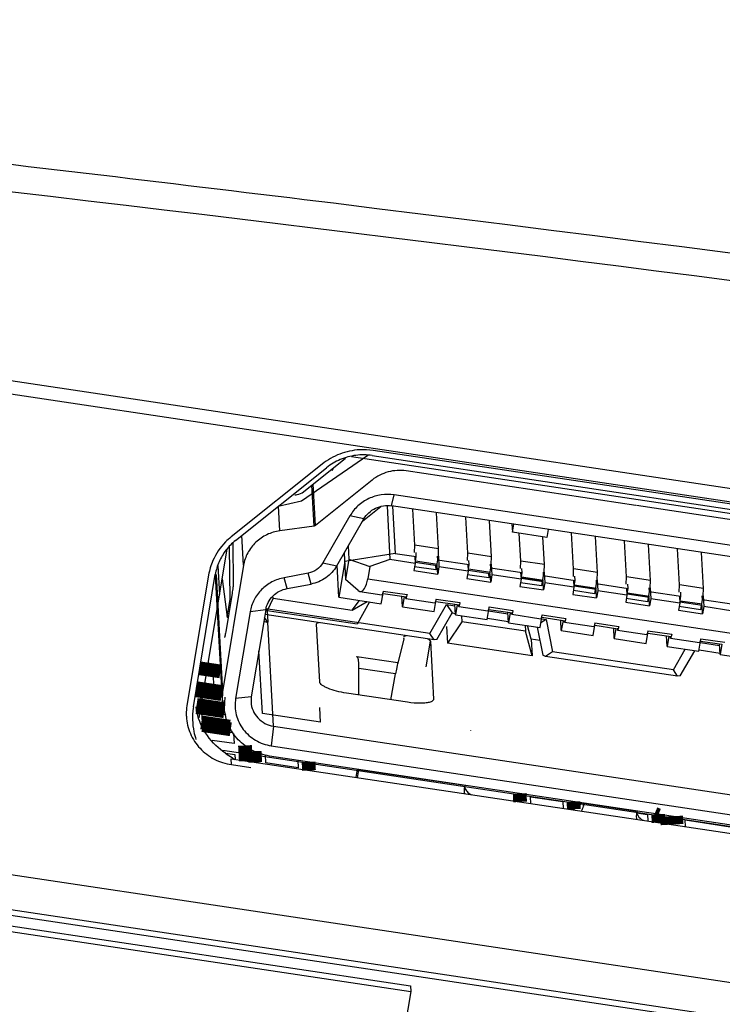
# Model space of a CAD drawing. Extents: x 64 to 776, y 90 to 531.
# Drawn here: x 451 to 458, y 486 to 495 of the extents above; entities that cross this region are included whole.
import ezdxf

# ---------------------------------------------------------------- set-up
doc = ezdxf.new("R2010")
doc.units = 0
doc.header["$LTSCALE"] = 46.255
for name, color, linetype in [('11-190F4G003DXF_CONTINUOUS_LINE', 7, 'CONTINUOUS'), ('11-190M4G003DXF_CONTINUOUS_LINE', 7, 'CONTINUOUS'), ('LAN_TOP_DXF_CONTINUOUS_LINE', 7, 'CONTINUOUS'), ('U2-TOP-COVERDXF_CONTINUOUS_LINE', 7, 'CONTINUOUS'), ('U2_5IO_COVERDXF_CONTINUOUS_LINE', 7, 'CONTINUOUS'), ('U2_7AR_IO_CODXF_CONTINUOUS_LINE', 7, 'CONTINUOUS'), ('U2_IO_COVER_DXF_CONTINUOUS_LINE', 7, 'CONTINUOUS')]:
    doc.layers.add(name, color=color, linetype=linetype)

msp = doc.modelspace()

# ---------------------------------------------------------------- linework, layer by layer
at = {"layer": '11-190F4G003DXF_CONTINUOUS_LINE', "color": 0, "linetype": 'Continuous'}
for p, q in [((454.60741, 490.66705), (453.98954, 490.24273)), ((454.00739, 490.32912), (454.39934, 490.6427)), ((457.10705, 490.20205), (454.96477, 490.52321)), ((454.10491, 490.0095), (454.08399, 490.3904)), ((454.11735, 490.01484), (454.09619, 490.40016)), ((454.64686, 490.43848), (454.11735, 490.01484)), ((453.98954, 490.24273), (453.77063, 490.1927)), ((453.78651, 489.965), (453.77387, 490.19528)), ((454.78589, 490.19851), (454.81347, 489.6962)), ((457.11199, 490.20131), (457.11193, 490.20232)), ((459.69364, 489.81427), (457.11199, 490.20131)), ((454.55681, 490.05407), (454.72831, 490.19128)), ((455.04494, 489.83094), (455.02647, 490.16734)), ((455.2671, 489.79764), (455.24862, 490.13404)), ((454.10491, 490.0095), (453.78651, 489.965)), ((455.53862, 489.75693), (455.52015, 490.09333)), ((455.76078, 489.72363), (455.74231, 490.06003)), ((453.4474, 489.64298), (453.43208, 489.92186)), ((456.03231, 489.68292), (456.01811, 489.94146)), ((456.52599, 489.60891), (456.50752, 489.94531)), ((455.04243, 489.76201), (455.04494, 489.83094)), ((455.2671, 489.79764), (455.04494, 489.83094)), ((456.25447, 489.64961), (456.24027, 489.90815)), ((456.74815, 489.5756), (456.72967, 489.912)), ((457.01967, 489.5349), (457.0012, 489.8713)), ((457.24183, 489.50159), (457.22336, 489.83799)), ((453.03463, 488.22134), (453.29569, 489.79606)), ((454.38551, 489.75669), (454.39897, 489.51149)), ((454.42386, 489.82326), (454.43053, 489.70182)), ((455.26458, 489.7287), (455.2671, 489.79764)), ((455.53611, 489.688), (455.53862, 489.75693)), ((455.76078, 489.72363), (455.53862, 489.75693)), ((457.51336, 489.46089), (457.49488, 489.79728)), ((457.73551, 489.42758), (457.71704, 489.76398)), ((453.4474, 489.64298), (453.2519, 488.4637)), ((454.43053, 489.70182), (454.39897, 489.51149)), ((454.43053, 489.70182), (454.6257, 489.6317)), ((454.81347, 489.6962), (454.6257, 489.6317)), ((455.04797, 489.66105), (454.81347, 489.6962)), ((455.04797, 489.66105), (455.03693, 489.59443)), ((455.04454, 489.72346), (455.04797, 489.66105)), ((455.25494, 489.63865), (455.04924, 489.66948)), ((455.2548, 489.63921), (455.04932, 489.67001)), ((455.25739, 489.64944), (455.05087, 489.6804)), ((455.26458, 489.7287), (455.27013, 489.62774)), ((455.53823, 489.64945), (455.54165, 489.58704)), ((455.75827, 489.65469), (455.76078, 489.72363)), ((455.75827, 489.65469), (455.76381, 489.55373)), ((456.02979, 489.61399), (456.03231, 489.68292)), ((456.25447, 489.64961), (456.03231, 489.68292)), ((456.25195, 489.58068), (456.25447, 489.64961)), ((453.19183, 489.55733), (453.2519, 488.4637)), ((454.6257, 489.6317), (454.60676, 489.51751)), ((455.03693, 489.59443), (455.25909, 489.56113)), ((455.25909, 489.56113), (455.25483, 489.63866)), ((455.27013, 489.62774), (455.25909, 489.56113)), ((455.54165, 489.58704), (455.27013, 489.62774)), ((455.54165, 489.58704), (455.53061, 489.52042)), ((455.74862, 489.56463), (455.54292, 489.59547)), ((455.74848, 489.56519), (455.543, 489.596)), ((455.75107, 489.57543), (455.54456, 489.60639)), ((455.75277, 489.48712), (455.74851, 489.56465)), ((455.76381, 489.55373), (455.75277, 489.48712)), ((456.03534, 489.51303), (455.76381, 489.55373)), ((456.03191, 489.57544), (456.03534, 489.51303)), ((456.25195, 489.58068), (456.2575, 489.47972)), ((456.52348, 489.53998), (456.52599, 489.60891)), ((456.74815, 489.5756), (456.52599, 489.60891)), ((456.74563, 489.50667), (456.74815, 489.5756)), ((453.18335, 489.54952), (453.24744, 488.38256)), ((454.51609, 489.40715), (454.39897, 489.51149)), ((454.60676, 489.51751), (459.59296, 488.76999)), ((455.53061, 489.52042), (455.75277, 489.48712)), ((456.03534, 489.51303), (456.02429, 489.44641)), ((456.24231, 489.49062), (456.0366, 489.52146)), ((456.24216, 489.49118), (456.03668, 489.52199)), ((456.24475, 489.50142), (456.03824, 489.53238)), ((456.24645, 489.41311), (456.24219, 489.49064)), ((456.2575, 489.47972), (456.24645, 489.41311)), ((456.52902, 489.43901), (456.2575, 489.47972)), ((456.52559, 489.50143), (456.52902, 489.43901)), ((456.73843, 489.42741), (456.53192, 489.45837)), ((456.74563, 489.50667), (456.75118, 489.40571)), ((457.01716, 489.46596), (457.01967, 489.5349)), ((457.24183, 489.50159), (457.01967, 489.5349)), ((457.23932, 489.43266), (457.24183, 489.50159)), ((457.51084, 489.39195), (457.51336, 489.46089)), ((457.73551, 489.42758), (457.51336, 489.46089)), ((454.51609, 489.40715), (454.53372, 489.39823)), ((454.53372, 489.39823), (454.73868, 489.3675)), ((454.75013, 489.40296), (454.97229, 489.36965)), ((456.02429, 489.44641), (456.24645, 489.41311)), ((456.52902, 489.43901), (456.51798, 489.3724)), ((456.51798, 489.3724), (456.74013, 489.3391)), ((456.73599, 489.41661), (456.53029, 489.44745)), ((456.73585, 489.41717), (456.53036, 489.44798)), ((456.74013, 489.3391), (456.73588, 489.41663)), ((456.75118, 489.40571), (456.74013, 489.3391)), ((457.0227, 489.365), (456.75118, 489.40571)), ((457.01928, 489.42742), (457.0227, 489.365)), ((457.22967, 489.3426), (457.02397, 489.37344)), ((457.22953, 489.34316), (457.02405, 489.37396)), ((457.23212, 489.3534), (457.02561, 489.38436)), ((457.23932, 489.43266), (457.24486, 489.3317)), ((457.733, 489.35865), (457.73551, 489.42758)), ((454.95857, 489.35167), (454.95917, 489.34073)), ((454.96083, 489.3342), (455.23236, 489.29349)), ((455.18513, 489.00857), (455.34017, 489.27791)), ((455.24381, 489.32894), (455.46597, 489.29564)), ((455.34017, 489.27791), (455.41912, 489.26607)), ((455.34017, 489.27791), (455.39207, 489.1993)), ((455.45225, 489.27766), (455.45285, 489.26672)), ((457.0227, 489.365), (457.01166, 489.29839)), ((457.01166, 489.29839), (457.23382, 489.26508)), ((457.23382, 489.26508), (457.22956, 489.34262)), ((457.24486, 489.3317), (457.23382, 489.26508)), ((457.51639, 489.29099), (457.24486, 489.3317)), ((457.51639, 489.29099), (457.50534, 489.22438)), ((457.51296, 489.35341), (457.51639, 489.29099)), ((457.72336, 489.26859), (457.51765, 489.29943)), ((457.72321, 489.26915), (457.51773, 489.29995)), ((457.7258, 489.27938), (457.51929, 489.31034)), ((457.733, 489.35865), (457.73854, 489.25769)), ((455.22405, 488.94961), (453.64749, 489.18597)), ((455.18513, 489.00857), (453.65591, 489.23782)), ((455.24995, 488.9524), (455.39207, 489.1993)), ((455.39207, 489.1993), (455.42304, 489.19466)), ((455.45452, 489.26019), (455.72604, 489.21948)), ((455.73213, 489.21915), (455.9128, 489.19206)), ((455.73749, 489.25493), (455.95965, 489.22163)), ((455.94594, 489.20364), (455.94654, 489.1927)), ((455.9482, 489.18617), (456.21973, 489.14547)), ((457.50534, 489.22438), (457.7275, 489.19107)), ((457.7275, 489.19107), (457.72324, 489.26861)), ((457.73854, 489.25769), (457.7275, 489.19107)), ((458.01007, 489.21698), (457.73854, 489.25769)), ((454.1283, 489.09386), (454.12842, 489.0958)), ((454.15787, 488.5554), (454.1283, 489.09386)), ((455.48403, 489.11673), (455.34979, 488.91741)), ((455.48093, 489.17322), (455.48403, 489.11673)), ((456.07645, 489.02791), (455.48403, 489.11673)), ((455.72183, 489.14986), (455.91673, 489.12065)), ((456.26838, 489.13876), (456.22087, 489.10694)), ((456.22581, 489.14514), (456.26838, 489.13876)), ((456.23118, 489.18092), (456.45333, 489.14762)), ((456.26838, 489.13876), (456.32876, 488.83712)), ((456.43962, 489.12963), (456.44022, 489.11869)), ((456.44188, 489.11216), (456.71341, 489.07146)), ((456.72486, 489.10691), (456.94702, 489.0736)), ((455.22405, 488.94961), (455.18513, 489.00857)), ((455.34129, 489.07222), (455.34979, 488.91741)), ((456.07334, 489.08441), (456.07645, 489.02791)), ((456.13969, 488.79899), (456.07645, 489.02791)), ((456.13119, 488.9538), (456.09604, 489.081)), ((456.1846, 489.06773), (456.23731, 488.80438)), ((456.9333, 489.05562), (456.9339, 489.04468)), ((456.93557, 489.03815), (457.20709, 488.99745)), ((457.21854, 489.0329), (457.4407, 488.99959)), ((454.88853, 488.73372), (454.94469, 488.95402)), ((454.94288, 488.97174), (454.943, 488.97368)), ((454.94469, 488.95402), (454.94325, 488.96501)), ((455.15028, 488.69683), (455.18972, 488.93473)), ((455.18972, 488.93473), (455.21929, 488.39628)), ((455.24995, 488.9524), (455.22405, 488.94961)), ((456.13969, 488.79899), (455.34979, 488.91741)), ((456.20976, 488.94202), (456.13119, 488.9538)), ((456.13119, 488.9538), (456.13969, 488.79899)), ((457.42699, 488.98161), (457.42759, 488.97067)), ((457.42925, 488.96414), (457.70078, 488.92343)), ((457.70842, 488.92287), (457.88754, 488.89602)), ((457.71223, 488.95889), (457.93438, 488.92558)), ((453.62318, 488.26175), (453.5911, 488.84583)), ((456.32876, 488.83712), (456.26395, 488.79371)), ((457.45607, 488.66811), (456.32876, 488.83712)), ((457.45607, 488.66811), (457.56682, 488.86051)), ((457.52089, 488.61195), (457.65625, 488.8471)), ((457.69656, 488.85382), (457.89146, 488.8246)), ((454.50578, 488.79124), (454.49728, 488.78708)), ((454.88716, 488.73407), (454.50578, 488.79125)), ((454.88716, 488.73406), (454.88722, 488.72862)), ((456.26395, 488.79371), (456.23731, 488.80438)), ((457.49499, 488.60916), (456.26395, 488.79371)), ((454.52331, 488.43386), (454.52419, 488.68222)), ((454.86556, 488.63104), (454.52419, 488.68222)), ((457.49499, 488.60916), (457.45607, 488.66811)), ((454.82048, 488.38931), (454.86556, 488.63104)), ((457.52089, 488.61195), (457.49499, 488.60916)), ((453.2519, 488.4637), (453.24745, 488.38256)), ((454.97614, 488.36598), (454.40841, 488.45109)), ((455.21929, 488.39628), (455.21905, 488.3924)), ((454.15884, 488.31495), (454.15894, 488.3165)), ((454.16623, 488.18033), (454.15884, 488.31495)), ((454.16623, 488.18033), (453.62318, 488.26175)), ((455.56583, 488.10401), (455.56593, 488.10557)), ((460.47867, 486.83168), (453.25427, 487.91475)), ((454.50882, 487.7423), (454.49597, 487.66482)), ((454.51047, 487.66266), (454.52275, 487.73677)), ((454.52275, 487.73677), (454.52329, 487.74002)), ((455.51012, 487.58875), (454.52275, 487.73677)), ((455.50618, 487.56496), (455.5048, 487.5396)), ((455.51012, 487.58875), (455.50618, 487.56496)), ((455.51012, 487.58875), (455.51066, 487.59201)), ((456.61696, 487.39843), (456.61542, 487.42649)), ((456.62091, 487.42222), (456.61696, 487.39843)), ((456.62091, 487.42222), (456.62145, 487.42549)), ((457.11459, 487.34821), (456.62091, 487.42222)), ((457.11459, 487.34821), (457.11065, 487.32442)), ((457.11459, 487.34821), (457.11513, 487.35147)), ((457.11065, 487.32442), (457.10927, 487.29906))]:
    msp.add_line(p, q, dxfattribs=at)
for centre, radius, start, end in [((453.61857, 488.40296), 0.37168, 183.146992, 194.392642), ((453.62121, 488.40376), 0.37444, 194.410494, 204.136156), ((455.62092, 487.54598), 0.1163, 183.144907, 196.381583), ((455.61833, 487.61371), 0.11748, 198.263926, 207.856436), ((457.2253, 487.30543), 0.11622, 183.138904, 195.619258), ((457.2228, 487.37317), 0.11748, 198.263926, 207.856436)]:
    msp.add_arc(centre, radius, start, end, dxfattribs=at)
for centre, major_axis, ratio, start_param, end_param in [((454.5437, 489.57369), (0.00708, 0.17574), 0.3896637, -3.1840359, -1.8804692), ((454.46077, 488.44409), (0.0449, 0.34718), 0.1290456, -0.798393, -0.0026067), ((454.82839, 488.38897), (0.05877, 0.3451), 0.0160004, 0.0003179, 0.7961042)]:
    msp.add_ellipse(centre, major_axis=major_axis, ratio=ratio, start_param=start_param, end_param=end_param, dxfattribs=at)
for points, knots in [([(454.96477, 490.52321), (454.90921, 490.53154), (454.7938, 490.52535), (454.69046, 490.47336), (454.64686, 490.43848)], [0, 0, 0, 0, 0.5015588, 1, 1, 1, 1]), ([(453.92737, 490.30121), (453.93458, 490.30121), (453.96309, 490.30357), (453.99073, 490.31579), (454.00739, 490.32912)], [0, 0, 0, 0, 0.2527662, 1, 1, 1, 1]), ([(453.78651, 489.965), (453.74477, 489.95917), (453.66287, 489.93465), (453.55796, 489.86268), (453.48121, 489.76273), (453.45408, 489.68331), (453.4474, 489.64298)], [0, 0, 0, 0, 0.2537069, 0.5052633, 0.7539062, 1, 1, 1, 1]), ([(454.75013, 489.40296), (454.74897, 489.39782), (454.7469, 489.38908), (454.74372, 489.37736), (454.74153, 489.37152), (454.73963, 489.36736), (454.73868, 489.3675)], [0, 0, 0, 0, 0.4203706, 0.7307761, 0.9233837, 1, 1, 1, 1]), ([(454.97229, 489.36965), (454.97113, 489.36451), (454.96906, 489.35578), (454.96588, 489.34405), (454.96369, 489.33822), (454.96178, 489.33406), (454.96083, 489.3342)], [0, 0, 0, 0, 0.4203706, 0.7307761, 0.9233837, 1, 1, 1, 1]), ([(454.96083, 489.3342), (454.96016, 489.3343), (454.9594, 489.3372), (454.95926, 489.33912), (454.95917, 489.34073)], [0, 0, 0, 0, 0.2978782, 1, 1, 1, 1]), ([(455.24381, 489.32894), (455.24265, 489.32381), (455.24059, 489.31507), (455.2374, 489.30334), (455.23521, 489.29751), (455.23331, 489.29335), (455.23236, 489.29349)], [0, 0, 0, 0, 0.4203706, 0.7307761, 0.9233837, 1, 1, 1, 1]), ([(455.46597, 489.29564), (455.46481, 489.2905), (455.46275, 489.28177), (455.45956, 489.27004), (455.45737, 489.26421), (455.45547, 489.26004), (455.45452, 489.26019)], [0, 0, 0, 0, 0.4203706, 0.7307761, 0.9233837, 1, 1, 1, 1]), ([(455.45452, 489.26019), (455.45384, 489.26029), (455.45308, 489.26319), (455.45294, 489.26511), (455.45285, 489.26672)], [0, 0, 0, 0, 0.2978782, 1, 1, 1, 1]), ([(455.73749, 489.25493), (455.73634, 489.24979), (455.73427, 489.24106), (455.73108, 489.22933), (455.72889, 489.2235), (455.72699, 489.21934), (455.72604, 489.21948)], [0, 0, 0, 0, 0.4203706, 0.7307761, 0.9233837, 1, 1, 1, 1]), ([(455.9482, 489.18617), (455.94753, 489.18628), (455.94677, 489.18918), (455.94663, 489.1911), (455.94654, 489.1927)], [0, 0, 0, 0, 0.2978782, 1, 1, 1, 1]), ([(455.95965, 489.22163), (455.95849, 489.21649), (455.95643, 489.20776), (455.95324, 489.19603), (455.95105, 489.1902), (455.94915, 489.18603), (455.9482, 489.18617)], [0, 0, 0, 0, 0.4203706, 0.7307761, 0.9233837, 1, 1, 1, 1]), ([(454.1284, 489.0958), (454.12868, 489.09744), (454.13105, 489.10206), (454.13965, 489.10716), (454.14729, 489.10935), (454.15187, 489.11035)], [0, 0, 0, 0, 0.1726061, 0.5129977, 1, 1, 1, 1]), ([(456.23118, 489.18092), (456.23002, 489.17578), (456.22795, 489.16705), (456.22477, 489.15532), (456.22258, 489.14949), (456.22068, 489.14533), (456.21973, 489.14547)], [0, 0, 0, 0, 0.4203706, 0.7307761, 0.9233837, 1, 1, 1, 1]), ([(456.44188, 489.11216), (456.44121, 489.11226), (456.44045, 489.11517), (456.44031, 489.11709), (456.44022, 489.11869)], [0, 0, 0, 0, 0.2978782, 1, 1, 1, 1]), ([(456.45333, 489.14762), (456.45218, 489.14248), (456.45011, 489.13375), (456.44692, 489.12202), (456.44473, 489.11618), (456.44283, 489.11202), (456.44188, 489.11216)], [0, 0, 0, 0, 0.4203706, 0.7307761, 0.9233837, 1, 1, 1, 1]), ([(456.72486, 489.10691), (456.7237, 489.10177), (456.72164, 489.09304), (456.71845, 489.08131), (456.71626, 489.07548), (456.71436, 489.07131), (456.71341, 489.07146)], [0, 0, 0, 0, 0.4203706, 0.7307761, 0.9233837, 1, 1, 1, 1]), ([(456.93557, 489.03815), (456.93489, 489.03825), (456.93413, 489.04115), (456.93399, 489.04308), (456.9339, 489.04468)], [0, 0, 0, 0, 0.2978782, 1, 1, 1, 1]), ([(456.94702, 489.0736), (456.94586, 489.06847), (456.94379, 489.05973), (456.94061, 489.04801), (456.93842, 489.04217), (456.93652, 489.03801), (456.93557, 489.03815)], [0, 0, 0, 0, 0.4203706, 0.7307761, 0.9233837, 1, 1, 1, 1]), ([(457.21854, 489.0329), (457.21739, 489.02776), (457.21532, 489.01903), (457.21213, 489.0073), (457.20994, 489.00147), (457.20804, 488.9973), (457.20709, 488.99744)], [0, 0, 0, 0, 0.4203706, 0.7307761, 0.9233837, 1, 1, 1, 1]), ([(457.4407, 488.99959), (457.43954, 488.99445), (457.43748, 488.98572), (457.43429, 488.97399), (457.4321, 488.96816), (457.4302, 488.964), (457.42925, 488.96414)], [0, 0, 0, 0, 0.4203706, 0.7307761, 0.9233837, 1, 1, 1, 1]), ([(454.94535, 488.97852), (454.94631, 488.97965), (454.95238, 488.98472), (454.96025, 488.98688), (454.96645, 488.98823)], [0, 0, 0, 0, 0.188945, 1, 1, 1, 1]), ([(455.16392, 488.95863), (455.17063, 488.95525), (455.18088, 488.94958), (455.18947, 488.93923), (455.18972, 488.93473)], [0, 0, 0, 0, 0.6253316, 1, 1, 1, 1]), ([(457.42925, 488.96414), (457.42858, 488.96424), (457.42782, 488.96714), (457.42768, 488.96906), (457.42759, 488.97067)], [0, 0, 0, 0, 0.2978782, 1, 1, 1, 1]), ([(457.71223, 488.95889), (457.71107, 488.95375), (457.709, 488.94502), (457.70582, 488.93329), (457.70363, 488.92746), (457.70173, 488.92329), (457.70078, 488.92343)], [0, 0, 0, 0, 0.4203706, 0.7307761, 0.9233837, 1, 1, 1, 1]), ([(454.40841, 488.45109), (454.37653, 488.45587), (454.31695, 488.46792), (454.24812, 488.48939), (454.20299, 488.51029), (454.17619, 488.52679), (454.15851, 488.54375), (454.15787, 488.5554)], [0, 0, 0, 0, 0.3462267, 0.6510709, 0.7749082, 0.8746791, 1, 1, 1, 1]), ([(455.18807, 488.36758), (455.17563, 488.36347), (455.1459, 488.3581), (455.07488, 488.35461), (455.01679, 488.35988), (454.97614, 488.36598)], [0, 0, 0, 0, 0.1843092, 0.421751, 1, 1, 1, 1]), ([(455.21908, 488.3924), (455.21865, 488.38982), (455.21298, 488.37687), (455.19855, 488.37105), (455.18807, 488.36758)], [0, 0, 0, 0, 0.1911489, 1, 1, 1, 1]), ([(455.51446, 487.55881), (455.52111, 487.54623), (455.53925, 487.52316), (455.56425, 487.50786), (455.57765, 487.50252)], [0, 0, 0, 0, 0.4966628, 1, 1, 1, 1]), ([(456.505, 487.36481), (456.52493, 487.36722), (456.56393, 487.38153), (456.59189, 487.41242), (456.60113, 487.42988)], [0, 0, 0, 0, 0.5039277, 1, 1, 1, 1]), ([(457.11893, 487.31827), (457.12787, 487.30137), (457.14587, 487.2813), (457.16807, 487.26842), (457.17393, 487.26559)], [0, 0, 0, 0, 0.7461443, 1, 1, 1, 1])]:
    msp.add_open_spline(points, degree=3, knots=knots, dxfattribs=at)
for points in [[(454.11735, 490.01484), (454.11383, 490.01202), (454.10938, 490.01013), (454.10491, 490.0095)], [(454.94298, 488.97368), (454.94328, 488.97545), (454.94418, 488.97716), (454.94535, 488.97852)], [(456.59781, 487.35097), (456.60745, 487.36504), (456.61417, 487.3816), (456.61696, 487.39843)]]:
    msp.add_open_spline(points, degree=3, dxfattribs=at)
at = {"layer": '11-190M4G003DXF_CONTINUOUS_LINE', "color": 0, "linetype": 'Continuous'}
for p, q in [((454.45382, 490.65722), (460.3027, 489.78037)), ((454.2869, 490.55274), (454.27063, 490.5245)), ((454.82704, 490.19724), (454.85293, 490.2996)), ((459.78976, 489.55948), (454.85293, 490.2996)), ((459.76388, 489.45712), (454.82704, 490.19724)), ((454.83657, 490.19581), (454.86084, 489.75382)), ((454.44028, 490.10478), (454.18756, 489.66606)), ((454.56914, 490.07547), (454.44028, 490.10478)), ((454.31643, 489.63676), (454.56914, 490.07547)), ((455.95014, 490.02887), (455.95442, 489.95101)), ((455.95442, 489.95101), (455.96691, 490.02635)), ((456.27531, 489.9029), (455.95442, 489.95101)), ((456.2878, 489.97825), (456.27531, 489.9029)), ((453.3472, 489.84848), (453.35144, 489.46993)), ((453.32266, 489.32602), (453.31716, 489.8179)), ((454.39287, 489.67769), (454.38826, 489.76147)), ((454.86084, 489.75382), (454.39287, 489.67769)), ((454.86084, 489.75382), (455.05832, 489.72422)), ((455.05832, 489.72422), (455.0562, 489.76277)), ((454.18756, 489.66606), (454.31643, 489.63676)), ((454.33765, 489.34462), (454.32115, 489.64497)), ((454.39287, 489.67769), (454.33765, 489.34462)), ((455.04785, 489.66107), (455.05832, 489.72422)), ((455.25579, 489.69462), (455.24001, 489.59945)), ((455.25395, 489.72812), (455.25579, 489.69462)), ((455.25579, 489.69462), (455.552, 489.65021)), ((455.54153, 489.58706), (455.552, 489.65021)), ((455.552, 489.65021), (455.54988, 489.68875)), ((455.74763, 489.65411), (455.74947, 489.6206)), ((453.20844, 489.63733), (453.2231, 489.37052)), ((454.05068, 489.57), (453.82759, 489.52765)), ((454.07688, 489.46866), (454.05068, 489.57)), ((455.24001, 489.59945), (455.04254, 489.62906)), ((455.23772, 489.64123), (455.24001, 489.59945)), ((455.7337, 489.52544), (455.53622, 489.55505)), ((455.7314, 489.56722), (455.7337, 489.52544)), ((455.74947, 489.6206), (455.7337, 489.52544)), ((455.74947, 489.6206), (456.04568, 489.5762)), ((456.03521, 489.51305), (456.04568, 489.5762)), ((456.04568, 489.5762), (456.04357, 489.61474)), ((456.24132, 489.5801), (456.24316, 489.54659)), ((453.24901, 489.51749), (453.24974, 489.51563)), ((453.24974, 489.51563), (453.29508, 489.15966)), ((453.85378, 489.42631), (453.82759, 489.52765)), ((453.85378, 489.42631), (454.07688, 489.46866)), ((456.22738, 489.45143), (456.02991, 489.48103)), ((456.24316, 489.54659), (456.22738, 489.45143)), ((456.24316, 489.54659), (456.53937, 489.50219)), ((456.5289, 489.43903), (456.53937, 489.50219)), ((456.53937, 489.50219), (456.53725, 489.54073)), ((456.73684, 489.47258), (456.72106, 489.37742)), ((456.735, 489.50609), (456.73684, 489.47258)), ((456.73684, 489.47258), (457.03305, 489.42817)), ((457.03305, 489.42817), (457.03093, 489.46672)), ((453.34106, 489.38326), (453.28111, 489.02164)), ((454.73259, 489.28541), (454.74837, 489.38057)), ((454.74837, 489.38057), (454.94584, 489.35097)), ((456.72106, 489.37742), (456.52359, 489.40702)), ((457.02258, 489.36502), (457.03305, 489.42817)), ((457.23052, 489.39857), (457.21475, 489.30341)), ((457.22868, 489.43207), (457.23052, 489.39857)), ((457.23052, 489.39857), (457.52673, 489.35416)), ((457.52673, 489.35416), (457.52462, 489.39271)), ((453.29508, 489.15966), (453.32266, 489.32602)), ((453.32266, 489.32602), (453.33136, 489.32472)), ((453.72366, 489.33616), (453.66846, 489.2202)), ((453.71496, 489.34768), (453.72366, 489.33616)), ((453.72366, 489.33616), (454.461, 489.22562)), ((454.33765, 489.34462), (454.73259, 489.28541)), ((454.461, 489.22562), (454.52813, 489.31606)), ((454.461, 489.22562), (454.60182, 489.30501)), ((454.6229, 489.30185), (454.50772, 489.09438)), ((454.93007, 489.2558), (454.92467, 489.35414)), ((454.94584, 489.35097), (454.93007, 489.2558)), ((455.22628, 489.2114), (455.24205, 489.30656)), ((455.24205, 489.30656), (455.43953, 489.27696)), ((455.42375, 489.18179), (455.41835, 489.28013)), ((455.43953, 489.27696), (455.42375, 489.18179)), ((457.21475, 489.30341), (457.01727, 489.33301)), ((457.51626, 489.29101), (457.52673, 489.35416)), ((457.72421, 489.32456), (457.70843, 489.22939)), ((457.72237, 489.35806), (457.72421, 489.32456)), ((457.72421, 489.32456), (458.02042, 489.28015)), ((453.50842, 489.20891), (453.37432, 488.40002)), ((453.65431, 489.22709), (453.50842, 489.20891)), ((453.65431, 489.22709), (453.52021, 488.41821)), ((453.66846, 489.2202), (453.65685, 489.2356)), ((454.50772, 489.09438), (453.66846, 489.2202)), ((453.66846, 489.2202), (453.67438, 489.11251)), ((454.93007, 489.2558), (455.22628, 489.2114)), ((455.71996, 489.13739), (455.73574, 489.23255)), ((455.73574, 489.23255), (455.93321, 489.20295)), ((455.91743, 489.10778), (455.91203, 489.20612)), ((455.93321, 489.20295), (455.91743, 489.10778)), ((457.70843, 489.22939), (457.51096, 489.259)), ((453.29508, 489.15966), (453.30378, 489.15835)), ((453.67438, 489.11251), (453.64235, 489.15497)), ((453.72761, 488.14329), (453.67438, 489.11251)), ((455.42375, 489.18179), (455.71996, 489.13739)), ((455.91743, 489.10778), (456.21364, 489.06337)), ((456.21364, 489.06337), (456.22942, 489.15854)), ((456.22942, 489.15854), (456.42689, 489.12893)), ((456.41112, 489.03377), (456.40572, 489.13211)), ((456.42689, 489.12893), (456.41112, 489.03377)), ((456.41112, 489.03377), (456.70733, 488.98936)), ((456.70733, 488.98936), (456.7231, 489.08453)), ((456.7231, 489.08453), (456.92058, 489.05492)), ((456.9048, 488.95976), (456.8994, 489.0581)), ((456.92058, 489.05492), (456.9048, 488.95976)), ((457.20101, 488.91535), (457.21679, 489.01051)), ((457.21679, 489.01051), (457.41426, 488.98091)), ((453.26934, 488.96966), (453.26875, 488.97116)), ((456.9048, 488.95976), (457.20101, 488.91535)), ((457.39848, 488.88575), (457.39308, 488.98409)), ((457.41426, 488.98091), (457.39848, 488.88575)), ((457.69469, 488.84134), (457.71047, 488.9365)), ((457.71047, 488.9365), (457.90794, 488.9069)), ((457.89217, 488.81174), (457.88676, 488.91007)), ((457.39848, 488.88575), (457.69469, 488.84134)), ((457.90794, 488.9069), (457.89217, 488.81174)), ((457.89217, 488.81174), (458.18838, 488.76733)), ((453.27002, 488.3134), (453.26616, 488.38358)), ((453.27002, 488.3134), (453.27558, 488.41483)), ((453.52021, 488.41821), (453.37432, 488.40002)), ((453.52021, 488.41821), (453.51742, 488.36749)), ((453.72761, 488.14329), (453.70616, 487.96016)), ((453.72761, 488.14329), (460.14549, 487.18114)), ((453.70616, 487.96016), (460.12404, 486.99801)), ((460.10826, 486.90285), (453.69038, 487.865))]:
    msp.add_line(p, q, dxfattribs=at)
for centre, radius, start, end in [((455.1764, 488.99664), 0.28951, 41.886288, 42.797624), ((453.71265, 489.36744), 0.25779, 252.801285, 261.46214)]:
    msp.add_arc(centre, radius, start, end, dxfattribs=at)
for points, knots in [([(454.85293, 490.2996), (454.81281, 490.30561), (454.73039, 490.30576), (454.61271, 490.27031), (454.51115, 490.20255), (454.4601, 490.13919), (454.44028, 490.10478)], [0, 0, 0, 0, 0.2520837, 0.5036272, 0.7531834, 1, 1, 1, 1]), ([(454.56914, 490.07547), (454.59377, 490.11823), (454.67242, 490.19008), (454.7775, 490.20467), (454.82704, 490.19724)], [0, 0, 0, 0, 0.4962047, 1, 1, 1, 1]), ([(454.18756, 489.66606), (454.17343, 489.64152), (454.13339, 489.59801), (454.07891, 489.57536), (454.05068, 489.57)], [0, 0, 0, 0, 0.4964151, 1, 1, 1, 1]), ([(454.31643, 489.63676), (454.29169, 489.59381), (454.22161, 489.51767), (454.12628, 489.47804), (454.07688, 489.46866)], [0, 0, 0, 0, 0.4964151, 1, 1, 1, 1]), ([(453.35144, 489.46993), (453.35149, 489.46541), (453.3506, 489.45385), (453.34752, 489.42492), (453.34393, 489.40057), (453.34106, 489.38326)], [0, 0, 0, 0, 0.1553196, 0.3972462, 1, 1, 1, 1]), ([(453.82759, 489.52765), (453.78785, 489.52011), (453.71044, 489.49326), (453.61205, 489.4212), (453.54035, 489.32394), (453.51484, 489.24764), (453.50842, 489.20891)], [0, 0, 0, 0, 0.2536647, 0.5051351, 0.7537841, 1, 1, 1, 1]), ([(453.65431, 489.22709), (453.65832, 489.2513), (453.67426, 489.29899), (453.71908, 489.35976), (453.78057, 489.40482), (453.82895, 489.42159), (453.85378, 489.42631)], [0, 0, 0, 0, 0.2462231, 0.4948654, 0.7463277, 1, 1, 1, 1]), ([(453.28111, 489.02164), (453.27995, 489.01464), (453.27775, 489.00206), (453.27481, 488.98734), (453.27267, 488.97834), (453.27138, 488.97362), (453.2705, 488.97127), (453.26972, 488.9696), (453.26933, 488.96966)], [0, 0, 0, 0, 0.3980389, 0.7169419, 0.8359721, 0.9237623, 0.9782821, 1, 1, 1, 1]), ([(453.37432, 488.40002), (453.36613, 488.3506), (453.3701, 488.24689), (453.43762, 488.10675), (453.55519, 488.00271), (453.655, 487.96783), (453.70616, 487.96016)], [0, 0, 0, 0, 0.2465159, 0.4943277, 0.7454717, 1, 1, 1, 1]), ([(453.51743, 488.36749), (453.51891, 488.34036), (453.53174, 488.28593), (453.57798, 488.21591), (453.64563, 488.16491), (453.69987, 488.14745), (453.72761, 488.14329)], [0, 0, 0, 0, 0.2462671, 0.4945243, 0.7458412, 1, 1, 1, 1]), ([(453.69038, 487.865), (453.63491, 487.87332), (453.52643, 487.90824), (453.39112, 488.01023), (453.29865, 488.15029), (453.27299, 488.25913), (453.27002, 488.3134)], [0, 0, 0, 0, 0.2541562, 0.5054942, 0.7537528, 1, 1, 1, 1])]:
    msp.add_open_spline(points, degree=3, knots=knots, dxfattribs=at)
at = {"layer": 'LAN_TOP_DXF_CONTINUOUS_LINE', "color": 0, "linetype": 'Continuous'}
for p, q in [((453.03526, 488.6562), (453.16289, 488.63707)), ((453.16289, 488.63707), (453.1704, 488.5003)), ((453.1704, 488.5003), (453.00879, 488.52453)), ((453.04913, 488.44388), (453.25208, 488.41345)), ((453.05364, 488.36182), (453.04913, 488.44388)), ((453.25691, 488.33134), (453.05364, 488.36182)), ((453.05777, 488.28659), (453.28012, 488.25326)), ((453.06228, 488.20453), (453.05777, 488.28659)), ((453.30481, 488.16817), (453.06228, 488.20453)), ((453.07803, 488.12418), (453.34791, 488.08372)), ((453.36064, 487.98008), (453.15482, 488.01093)), ((453.3555, 488.07365), (453.36064, 487.98008)), ((453.28001, 487.89043), (453.36627, 487.8775)), ((453.36627, 487.8775), (453.36873, 487.83284)), ((453.65656, 487.80007), (453.65245, 487.87499)), ((453.95363, 487.82553), (453.95751, 487.75495)), ((453.95751, 487.75495), (453.65656, 487.80007)), ((456.12385, 487.48444), (456.4248, 487.43932)), ((456.1273, 487.42167), (456.12385, 487.48444)), ((456.4248, 487.43932), (456.42823, 487.37681)), ((457.11291, 487.33616), (457.21479, 487.32089)), ((457.21479, 487.32089), (457.21818, 487.25907)), ((457.5659, 487.26825), (458.06748, 487.19306)), ((457.56927, 487.20673), (457.5659, 487.26825))]:
    msp.add_line(p, q, dxfattribs=at)
for points, const_width in [([(453.03965, 488.68267), (453.23255, 488.65375)], 0.12817), ([(453.24419, 488.44176), (453.00183, 488.4781)], 0.12817), ([(453.24307, 488.46228), (453.00481, 488.498)], 0.12817), ([(453.00982, 488.34126), (453.2639, 488.30317)], 0.12817), ([(453.26914, 488.28203), (453.01068, 488.32078)], 0.12817), ([(453.05368, 488.17869), (453.31767, 488.13912)], 0.12817), ([(453.06504, 488.15325), (453.32893, 488.11369)], 0.12817), ([(453.46104, 487.96351), (453.46904, 487.81789)], 0.12817), ([(453.55105, 487.90963), (453.55681, 487.80481)], 0.12817), ([(454.05837, 487.73005), (454.05395, 487.81049)], 0.12817), ([(456.02266, 487.51535), (456.02698, 487.43662)], 0.12817), ([(456.52818, 487.36847), (456.52424, 487.44015)], 0.12817), ([(457.28111, 487.32669), (457.31473, 487.31269)], 0.12817), ([(457.31423, 487.32172), (457.3185, 487.24411)], 0.12817), ([(457.43963, 487.30292), (457.44388, 487.22542)], 0.21361)]:
    msp.add_lwpolyline(points, dxfattribs=dict(at, const_width=const_width))
at = {"layer": 'U2-TOP-COVERDXF_CONTINUOUS_LINE', "color": 0, "linetype": 'Continuous'}
for p, q in [((437.79179, 493.38813), (553.39203, 476.05766)), ((437.76528, 493.26757), (553.36552, 475.93711))]:
    msp.add_line(p, q, dxfattribs=at)
msp.add_open_spline([(435.01405, 494.73094), (450.14327, 493.56281), (465.18318, 491.38225), (480.19884, 489.19417)], degree=3, dxfattribs=at)
msp.add_open_spline([(480.23474, 489.44209), (471.59443, 490.70116), (460.07, 492.37401), (448.50232, 493.70622), (445.60649, 494.01069)], degree=3, knots=[0, 0, 0, 0, 0.749918, 1, 1, 1, 1], dxfattribs=at)
at = {"layer": 'U2_5IO_COVERDXF_CONTINUOUS_LINE', "color": 0, "linetype": 'Continuous'}
for p, q in [((445.377, 487.16647), (455.00382, 485.72324)), ((445.37996, 487.11262), (455.00678, 485.6694)), ((455.00382, 485.72324), (455.00678, 485.6694)), ((455.00678, 485.6694), (454.7502, 484.12175))]:
    msp.add_line(p, q, dxfattribs=at)
at = {"layer": 'U2_7AR_IO_CODXF_CONTINUOUS_LINE', "color": 0, "linetype": 'Continuous'}
for p, q in [((454.64698, 490.66656), (460.12193, 489.84577)), ((453.37236, 489.87408), (454.22108, 490.55305)), ((452.98028, 488.32457), (453.18458, 489.55693)), ((435.16684, 488.84785), (463.77325, 484.55926)), ((435.15818, 488.79575), (463.77621, 484.50541)), ((452.98028, 488.32457), (452.97811, 488.30951)), ((453.34072, 487.84974), (453.36438, 487.8333))]:
    msp.add_line(p, q, dxfattribs=at)
for centre, radius, start, end in [((454.56442, 490.11808), 0.55459, 97.10293, 112.74377), ((454.56459, 490.11357), 0.55909, 81.525499, 97.062438), ((453.70371, 489.45988), 0.53042, 128.65964, 142.343378), ((453.69193, 489.4695), 0.51522, 142.389172, 156.353251), ((453.68344, 489.47375), 0.50575, 156.40878, 170.533001), ((453.61462, 488.22052), 0.64284, 172.041342, 191.463123), ((453.60249, 488.40507), 0.6049, 187.618391, 190.930927), ((453.5974, 488.4041), 0.59972, 190.932575, 192.901773), ((453.60774, 488.22013), 0.63601, 191.551262, 198.329774)]:
    msp.add_arc(centre, radius, start, end, dxfattribs=at)
for points in [[(454.35001, 490.62955), (454.30394, 490.61019), (454.2601, 490.58427), (454.22108, 490.55305)], [(453.27994, 487.88992), (453.15043, 487.97491), (453.0474, 488.1192), (453.01281, 488.2702)], [(453.27994, 487.88992), (453.30024, 487.8766), (453.32061, 487.86336), (453.34072, 487.84974)]]:
    msp.add_open_spline(points, degree=3, dxfattribs=at)
at = {"layer": 'U2_IO_COVER_DXF_CONTINUOUS_LINE', "color": 0, "linetype": 'Continuous'}
for p, q in [((460.13277, 489.89354), (454.65782, 490.71433)), ((454.18098, 490.58724), (453.33225, 489.90827)), ((453.12202, 489.55319), (452.91995, 488.33433)), ((435.24958, 489.16367), (463.68736, 484.90035)), ((453.33223, 487.83828), (453.52423, 487.80966)), ((453.33519, 487.78444), (453.33223, 487.83828)), ((453.52423, 487.80966), (460.44226, 486.77851)), ((453.33519, 487.78444), (453.51645, 487.75742))]:
    msp.add_line(p, q, dxfattribs=at)
for centre, radius, start, end in [((454.56555, 490.09723), 0.62395, 81.496225, 93.185504), ((453.68055, 489.46005), 0.56624, 156.40878, 170.533001), ((453.37967, 488.25827), 0.46597, 170.606022, 180.548852), ((453.37909, 488.25826), 0.46539, 180.547889, 183.12378)]:
    msp.add_arc(centre, radius, start, end, dxfattribs=at)
for points, knots in [([(454.53088, 490.72022), (454.46763, 490.71669), (454.34187, 490.69018), (454.23012, 490.62655), (454.18098, 490.58724)], [0, 0, 0, 0, 0.5016802, 1, 1, 1, 1]), ([(453.33225, 489.90827), (453.31378, 489.89349), (453.24409, 489.83068), (453.18968, 489.75089), (453.16163, 489.68667)], [0, 0, 0, 0, 0.2524179, 1, 1, 1, 1]), ([(452.9144, 488.2329), (452.91736, 488.17859), (452.94305, 488.06967), (453.03565, 487.92957), (453.17109, 487.82757), (453.27967, 487.79271), (453.33519, 487.78444)], [0, 0, 0, 0, 0.2462644, 0.4945209, 0.7458396, 1, 1, 1, 1])]:
    msp.add_open_spline(points, degree=3, knots=knots, dxfattribs=at)

doc.saveas('drawing.dxf')
